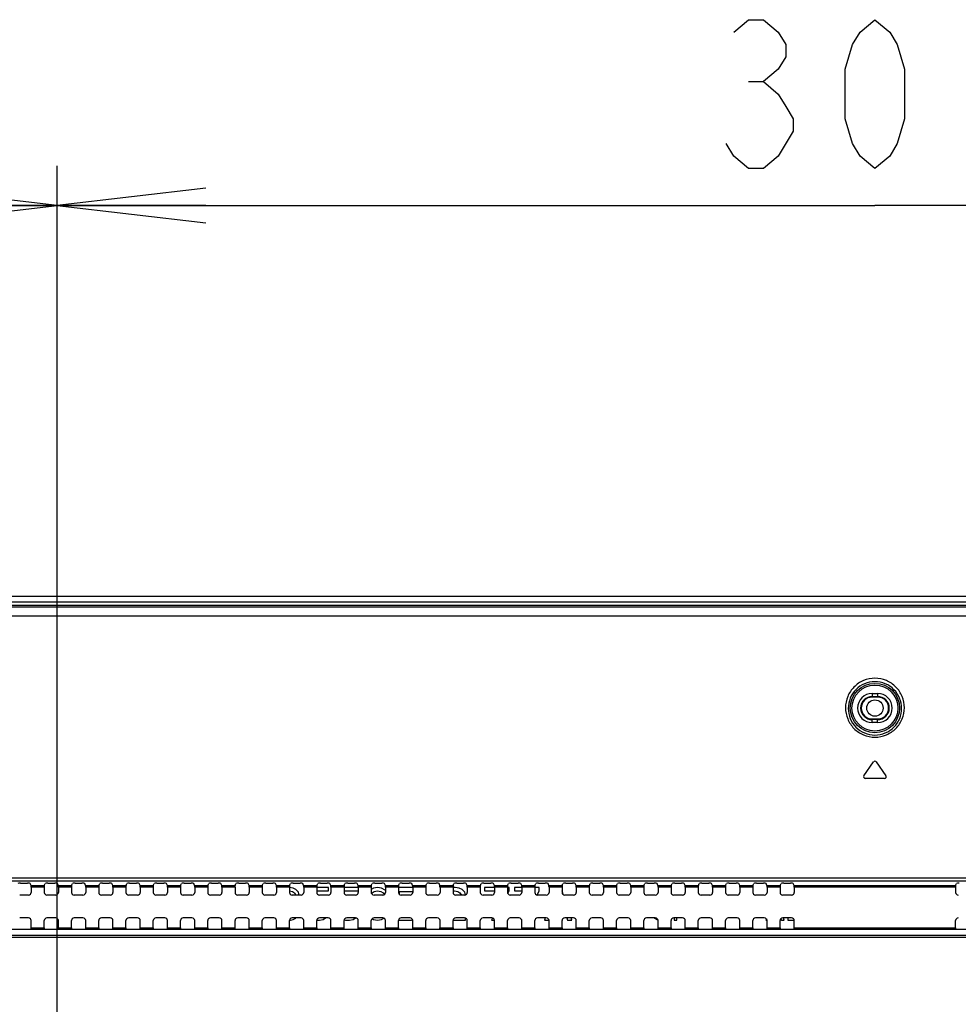
# Model space of a CAD drawing. Units: millimetres. Extents: x 0 to 420, y 0 to 297.
# Drawn here: x 314 to 333, y 168 to 188 of the extents above; entities that cross this region are included whole.
import ezdxf

# ---------------------------------------------------------------- set-up
doc = ezdxf.new("R2010")
doc.units = ezdxf.units.MM
doc.header["$LTSCALE"] = 23.1
doc.layers.get('0').update_dxf_attribs({"linetype": 'CONTINUOUS'})
for name, color, linetype in [('3_ALL_AXES', 7, 'CONTINUOUS'), ('7_ALL_FEATURES', 7, 'CONTINUOUS'), ('DEF_DRAFT_DIM', 7, 'CONTINUOUS')]:
    doc.layers.add(name, color=color, linetype=linetype)
doc.styles.get("Standard").update_dxf_attribs({"font": 'txt', "width": 0.8})
doc.dimstyles.new('DIMSTYLE_1', dxfattribs={"dimtxt": 3, "dimasz": 3, "dimexe": 0.8, "dimexo": 0.2, "dimgap": 0.75, "dimtad": 1, "dimdsep": 46, "dimtxsty": 'Standard', "dimblk": 'OPEN', "dimblk1": 'OPEN', "dimblk2": 'OPEN', "dimcen": 0.09, "dimazin": 2, "dimtp": 0.1, "dimtm": 0.1, "dimtfac": 1, "dimtdec": 0, "dimtofl": 0, "dimtmove": 0, "dimatfit": 3, "dimldrblk": 'OPEN', "dimfxl": 1, "dimtolj": 1, "dimarcsym": 0})

# ---------------------------------------------------------------- blocks, each defined once
blk = doc.blocks.new('_OPEN')
at = {"color": 0, "linetype": 'ByBlock'}
for p, q in [((0, 0), (-1, 0.1167)), ((-1, -0.1167), (0, 0)), ((-1, 0), (0, 0))]:
    blk.add_line(p, q, dxfattribs=at)
blk = doc.blocks.new('*D11')
at = {"layer": 'DEF_DRAFT_DIM', "color": 22, "linetype": 'Continuous', "true_color": 0xe62e2e, "transparency": 16777216}
for p, q in [((271.287, 184.745), (271.287, 184.795)), ((271.287, 176.094), (271.287, 184.745)), ((315.209, 184.745), (315.209, 184.795)), ((315.209, 158.23), (315.209, 184.745)), ((271.287, 183.995), (293.248, 183.995)), ((315.209, 183.995), (293.248, 183.995))]:
    blk.add_line(p, q, dxfattribs=at)
at = {"layer": 'DEF_DRAFT_DIM', "color": 22, "linetype": 'Continuous', "true_color": 0xe62e2e, "transparency": 16777216, "xscale": 3, "yscale": 3, "zscale": 3, "rotation": 180}
blk.add_blockref('_OPEN', (271.287, 183.995), dxfattribs=at)
at = {"layer": 'DEF_DRAFT_DIM', "color": 22, "linetype": 'Continuous', "true_color": 0xe62e2e, "transparency": 16777216, "xscale": 3, "yscale": 3, "zscale": 3}
blk.add_blockref('_OPEN', (315.209, 183.995), dxfattribs=at)
blk = doc.blocks.new('*D12')
at = {"layer": 'DEF_DRAFT_DIM', "color": 22, "linetype": 'Continuous', "true_color": 0xe62e2e, "transparency": 16777216}
for p, q in [((315.209, 184.745), (315.209, 184.795)), ((315.209, 158.23), (315.209, 184.745)), ((348.209, 184.745), (348.209, 184.795)), ((348.209, 158.23), (348.209, 184.745)), ((315.209, 183.995), (331.709, 183.995)), ((348.209, 183.995), (331.709, 183.995))]:
    blk.add_line(p, q, dxfattribs=at)
at = {"layer": 'DEF_DRAFT_DIM', "color": 22, "linetype": 'Continuous', "true_color": 0xe62e2e, "transparency": 16777216, "xscale": 3, "yscale": 3, "zscale": 3, "rotation": 180}
blk.add_blockref('_OPEN', (315.209, 183.995), dxfattribs=at)
at = {"layer": 'DEF_DRAFT_DIM', "color": 22, "linetype": 'Continuous', "true_color": 0xe62e2e, "transparency": 16777216, "xscale": 3, "yscale": 3, "zscale": 3}
blk.add_blockref('_OPEN', (348.209, 183.995), dxfattribs=at)

msp = doc.modelspace()

# ---------------------------------------------------------------- linework, layer by layer
at = {"layer": '3_ALL_AXES', "color": 7, "linetype": 'Continuous'}
for p, q in [((290.096, 170.432), (373.322, 170.432)), ((373.322, 170.368), (290.096, 170.368)), ((373.322, 169.39), (290.096, 169.39)), ((290.096, 169.274), (373.322, 169.274)), ((373.322, 169.228), (290.096, 169.228))]:
    msp.add_line(p, q, dxfattribs=at)
for centre, start_param, end_param in [((314.68, 169.423), -3.01942, -1.570796), ((314.946, 169.423), -4.712389, -3.263766), ((315.23, 169.423), -3.01942, -1.570796), ((315.496, 169.423), -4.712389, -3.263766), ((315.78, 169.423), -3.01942, -1.570796), ((316.046, 169.423), -4.712389, -3.263766), ((316.33, 169.423), -3.01942, -1.570796), ((316.596, 169.423), -4.712389, -3.263766), ((316.88, 169.423), -3.01942, -1.570796), ((317.146, 169.423), -4.712389, -3.263766), ((317.43, 169.423), -3.01942, -1.570796), ((317.696, 169.423), -4.712389, -3.263766), ((317.98, 169.423), -3.01942, -1.570796), ((318.246, 169.423), -4.712389, -3.263766), ((318.53, 169.423), -3.01942, -1.570796), ((318.796, 169.423), -4.712389, -3.263766), ((319.08, 169.423), -3.01942, -1.570796), ((319.346, 169.423), -4.712389, -3.263766), ((319.63, 169.423), -3.01942, -1.570796), ((319.896, 169.423), -4.712389, -3.263766), ((320.18, 169.423), -3.01942, -1.570796), ((320.446, 169.423), -4.712389, -3.263766), ((320.73, 169.423), -3.01942, -1.570796), ((320.996, 169.423), -4.712389, -3.263766), ((321.28, 169.423), -3.01942, -1.570796), ((321.546, 169.423), -4.712389, -3.263766), ((321.83, 169.423), -3.01942, -1.570796), ((322.096, 169.423), -4.712389, -3.263766), ((322.38, 169.423), -3.01942, -1.570796), ((322.646, 169.423), -4.712389, -3.263766), ((322.93, 169.423), -3.01942, -1.570796), ((323.196, 169.423), -4.712389, -3.263766), ((323.48, 169.423), -3.01942, -1.570796), ((323.746, 169.423), -4.712389, -3.263766), ((324.03, 169.423), -3.01942, -1.570796), ((324.296, 169.423), -4.712389, -3.263766), ((324.58, 169.423), -3.01942, -1.570796), ((324.846, 169.423), -4.712389, -3.263766), ((325.13, 169.423), -3.01942, -1.570796), ((325.396, 169.423), -4.712389, -3.263766), ((325.68, 169.423), -3.01942, -1.570796), ((325.946, 169.423), -4.712389, -3.263766), ((326.23, 169.423), -3.01942, -1.570796), ((326.496, 169.423), -4.712389, -3.263766), ((326.78, 169.423), -3.01942, -1.570796), ((327.046, 169.423), -4.712389, -3.263766), ((327.33, 169.423), -3.01942, -1.570796), ((327.596, 169.423), -4.712389, -3.263766), ((327.88, 169.423), -3.01942, -1.570796), ((328.146, 169.423), -4.712389, -3.263766), ((328.43, 169.423), -3.01942, -1.570796), ((328.696, 169.423), -4.712389, -3.263766), ((328.98, 169.423), -3.01942, -1.570796), ((329.246, 169.423), -4.712389, -3.263766), ((329.53, 169.423), -3.01942, -1.570796), ((329.796, 169.423), -4.712389, -3.263766), ((330.08, 169.423), -3.01942, -1.570796), ((333.338, 169.423), -4.712389, -3.263766)]:
    msp.add_ellipse(centre, major_axis=(0, 0.033), ratio=0.052408, start_param=start_param, end_param=end_param, dxfattribs=at)
at = {"layer": '7_ALL_FEATURES', "color": 7, "linetype": 'Continuous'}
for p, q in [((271.507, 176.114), (391.911, 176.114)), ((271.507, 176.004), (391.911, 176.004)), ((391.726, 175.927), (271.693, 175.927)), ((286.609, 175.898), (376.809, 175.898)), ((286.609, 175.722), (376.809, 175.722)), ((331.654, 174.154), (331.764, 174.154)), ((331.654, 174.154), (331.654, 174.079)), ((331.654, 174.094), (331.764, 174.094)), ((331.764, 174.079), (331.654, 174.079)), ((331.764, 174.154), (331.764, 174.079)), ((331.654, 173.639), (331.764, 173.639)), ((331.654, 173.565), (331.654, 173.639)), ((331.764, 173.625), (331.654, 173.625)), ((331.764, 173.565), (331.764, 173.639)), ((331.764, 173.565), (331.654, 173.565)), ((331.487, 172.492), (331.682, 172.771)), ((331.736, 172.771), (331.931, 172.492)), ((331.904, 172.44), (331.514, 172.44)), ((314.469, 170.326), (314.607, 170.326)), ((314.68, 170.277), (314.662, 170.32)), ((314.68, 170.277), (314.946, 170.277)), ((314.945, 170.244), (314.682, 170.244)), ((314.682, 170.244), (314.682, 170.141)), ((314.945, 170.244), (314.945, 170.141)), ((314.946, 170.277), (314.964, 170.32)), ((315.019, 170.326), (315.157, 170.326)), ((315.23, 170.277), (315.212, 170.32)), ((315.23, 170.277), (315.496, 170.277)), ((315.495, 170.244), (315.232, 170.244)), ((315.232, 170.244), (315.232, 170.141)), ((315.495, 170.244), (315.495, 170.141)), ((315.496, 170.277), (315.514, 170.32)), ((315.569, 170.326), (315.707, 170.326)), ((315.78, 170.277), (315.762, 170.32)), ((315.78, 170.277), (316.046, 170.277)), ((316.045, 170.244), (315.782, 170.244)), ((315.782, 170.244), (315.782, 170.141)), ((316.045, 170.244), (316.045, 170.141)), ((316.046, 170.277), (316.064, 170.32)), ((316.119, 170.326), (316.257, 170.326)), ((316.33, 170.277), (316.312, 170.32)), ((316.33, 170.277), (316.596, 170.277)), ((316.595, 170.244), (316.332, 170.244)), ((316.332, 170.244), (316.332, 170.141)), ((316.595, 170.244), (316.595, 170.141)), ((316.596, 170.277), (316.614, 170.32)), ((316.669, 170.326), (316.807, 170.326)), ((316.88, 170.277), (316.862, 170.32)), ((316.88, 170.277), (317.146, 170.277)), ((317.145, 170.244), (316.882, 170.244)), ((316.882, 170.244), (316.882, 170.141)), ((317.145, 170.244), (317.145, 170.141)), ((317.146, 170.277), (317.164, 170.32)), ((317.219, 170.326), (317.357, 170.326)), ((317.43, 170.277), (317.412, 170.32)), ((317.43, 170.277), (317.696, 170.277)), ((317.695, 170.244), (317.432, 170.244)), ((317.432, 170.244), (317.432, 170.141)), ((317.695, 170.244), (317.695, 170.141)), ((317.696, 170.277), (317.714, 170.32)), ((317.769, 170.326), (317.907, 170.326)), ((317.98, 170.277), (317.962, 170.32)), ((317.98, 170.277), (318.246, 170.277)), ((318.245, 170.244), (317.982, 170.244)), ((317.982, 170.244), (317.982, 170.141)), ((318.245, 170.244), (318.245, 170.141)), ((318.246, 170.277), (318.264, 170.32)), ((318.319, 170.326), (318.457, 170.326)), ((318.53, 170.277), (318.512, 170.32)), ((318.53, 170.277), (318.796, 170.277)), ((318.795, 170.244), (318.532, 170.244)), ((318.532, 170.244), (318.532, 170.141)), ((318.795, 170.244), (318.795, 170.141)), ((318.796, 170.277), (318.814, 170.32)), ((318.869, 170.326), (319.007, 170.326)), ((319.08, 170.277), (319.062, 170.32)), ((319.08, 170.277), (319.346, 170.277)), ((319.345, 170.244), (319.082, 170.244)), ((319.082, 170.244), (319.082, 170.141)), ((319.345, 170.244), (319.345, 170.141)), ((319.346, 170.277), (319.364, 170.32)), ((319.419, 170.326), (319.557, 170.326)), ((319.63, 170.277), (319.612, 170.32)), ((319.63, 170.277), (319.896, 170.277)), ((319.895, 170.244), (319.632, 170.244)), ((319.632, 170.244), (319.632, 170.141)), ((319.967, 170.226), (319.894, 170.237)), ((319.895, 170.244), (319.895, 170.141)), ((319.896, 170.277), (319.914, 170.32)), ((320.022, 170.198), (319.967, 170.226)), ((319.969, 170.326), (320.107, 170.326)), ((320.18, 170.277), (320.162, 170.32)), ((320.18, 170.277), (320.446, 170.277)), ((320.445, 170.244), (320.182, 170.244)), ((320.182, 170.244), (320.182, 170.141)), ((320.445, 170.244), (320.445, 170.141)), ((320.682, 170.24), (320.445, 170.24)), ((320.446, 170.277), (320.464, 170.32)), ((320.519, 170.326), (320.657, 170.326)), ((320.682, 170.17), (320.682, 170.24)), ((320.73, 170.277), (320.712, 170.32)), ((320.73, 170.277), (320.996, 170.277)), ((320.995, 170.244), (320.732, 170.244)), ((320.732, 170.244), (320.732, 170.141)), ((320.995, 170.244), (320.995, 170.141)), ((321.282, 170.24), (320.995, 170.24)), ((320.996, 170.277), (321.014, 170.32)), ((321.069, 170.326), (321.207, 170.326)), ((321.28, 170.277), (321.262, 170.32)), ((321.28, 170.277), (321.546, 170.277)), ((321.545, 170.244), (321.282, 170.244)), ((321.282, 170.244), (321.282, 170.141)), ((321.545, 170.244), (321.545, 170.141)), ((321.589, 170.226), (321.545, 170.199)), ((321.546, 170.277), (321.564, 170.32)), ((321.672, 170.24), (321.589, 170.226)), ((321.619, 170.326), (321.757, 170.326)), ((321.754, 170.226), (321.672, 170.24)), ((321.823, 170.184), (321.754, 170.226)), ((321.83, 170.277), (321.812, 170.32)), ((321.83, 170.277), (322.096, 170.277)), ((322.095, 170.244), (321.832, 170.244)), ((321.832, 170.244), (321.832, 170.141)), ((322.095, 170.244), (322.095, 170.141)), ((322.359, 170.24), (322.095, 170.24)), ((322.096, 170.277), (322.114, 170.32)), ((322.169, 170.326), (322.307, 170.326)), ((322.38, 170.236), (322.359, 170.24)), ((322.38, 170.277), (322.362, 170.32)), ((322.38, 170.277), (322.646, 170.277)), ((322.645, 170.244), (322.382, 170.244)), ((322.382, 170.244), (322.382, 170.141)), ((322.645, 170.244), (322.645, 170.141)), ((322.646, 170.277), (322.664, 170.32)), ((322.719, 170.326), (322.857, 170.326)), ((322.93, 170.277), (322.912, 170.32)), ((322.93, 170.277), (323.196, 170.277)), ((323.195, 170.244), (322.932, 170.244)), ((322.932, 170.244), (322.932, 170.141)), ((323.195, 170.244), (323.195, 170.141)), ((323.239, 170.24), (323.195, 170.24)), ((323.196, 170.277), (323.214, 170.32)), ((323.322, 170.226), (323.239, 170.24)), ((323.269, 170.326), (323.407, 170.326)), ((323.377, 170.198), (323.322, 170.226)), ((323.48, 170.277), (323.462, 170.32)), ((323.48, 170.277), (323.746, 170.277)), ((323.745, 170.244), (323.482, 170.244)), ((323.482, 170.244), (323.482, 170.141)), ((323.745, 170.244), (323.745, 170.141)), ((323.746, 170.277), (323.764, 170.32)), ((323.819, 170.326), (323.957, 170.326)), ((324.032, 170.24), (323.83, 170.24)), ((323.83, 170.24), (323.83, 170.17)), ((324.03, 170.277), (324.012, 170.32)), ((324.03, 170.277), (324.296, 170.277)), ((324.295, 170.244), (324.032, 170.244)), ((324.032, 170.244), (324.032, 170.141)), ((324.295, 170.244), (324.295, 170.141)), ((324.325, 170.24), (324.295, 170.24)), ((324.296, 170.277), (324.314, 170.32)), ((324.325, 170.17), (324.325, 170.24)), ((324.369, 170.326), (324.507, 170.326)), ((324.582, 170.24), (324.435, 170.24)), ((324.435, 170.24), (324.435, 170.17)), ((324.58, 170.277), (324.562, 170.32)), ((324.58, 170.277), (324.846, 170.277)), ((324.845, 170.244), (324.582, 170.244)), ((324.582, 170.244), (324.582, 170.141)), ((324.845, 170.244), (324.845, 170.141)), ((324.93, 170.24), (324.845, 170.24)), ((324.846, 170.277), (324.864, 170.32)), ((324.919, 170.326), (325.057, 170.326)), ((324.93, 170.17), (324.93, 170.24)), ((325.13, 170.277), (325.112, 170.32)), ((325.13, 170.277), (325.396, 170.277)), ((325.395, 170.244), (325.132, 170.244)), ((325.132, 170.244), (325.132, 170.141)), ((325.395, 170.244), (325.395, 170.141)), ((325.396, 170.277), (325.414, 170.32)), ((325.469, 170.326), (325.607, 170.326)), ((325.68, 170.277), (325.662, 170.32)), ((325.68, 170.277), (325.946, 170.277)), ((325.945, 170.244), (325.682, 170.244)), ((325.682, 170.244), (325.682, 170.141)), ((325.945, 170.244), (325.945, 170.141)), ((325.946, 170.277), (325.964, 170.32)), ((326.019, 170.326), (326.157, 170.326)), ((326.23, 170.277), (326.212, 170.32)), ((326.23, 170.277), (326.496, 170.277)), ((326.495, 170.244), (326.232, 170.244)), ((326.232, 170.244), (326.232, 170.141)), ((326.495, 170.244), (326.495, 170.141)), ((326.496, 170.277), (326.514, 170.32)), ((326.569, 170.326), (326.707, 170.326)), ((326.78, 170.277), (326.762, 170.32)), ((326.78, 170.277), (327.046, 170.277)), ((327.045, 170.244), (326.782, 170.244)), ((326.782, 170.244), (326.782, 170.141)), ((327.045, 170.244), (327.045, 170.141)), ((327.046, 170.277), (327.064, 170.32)), ((327.119, 170.326), (327.257, 170.326)), ((327.33, 170.277), (327.312, 170.32)), ((327.33, 170.277), (327.596, 170.277)), ((327.595, 170.244), (327.332, 170.244)), ((327.332, 170.244), (327.332, 170.141)), ((327.595, 170.244), (327.595, 170.141)), ((327.596, 170.277), (327.614, 170.32)), ((327.669, 170.326), (327.807, 170.326)), ((327.88, 170.277), (327.862, 170.32)), ((327.88, 170.277), (328.146, 170.277)), ((328.145, 170.244), (327.882, 170.244)), ((327.882, 170.244), (327.882, 170.141)), ((328.145, 170.244), (328.145, 170.141)), ((328.146, 170.277), (328.164, 170.32)), ((328.219, 170.326), (328.357, 170.326)), ((328.43, 170.277), (328.412, 170.32)), ((328.43, 170.277), (328.696, 170.277)), ((328.695, 170.244), (328.432, 170.244)), ((328.432, 170.244), (328.432, 170.141)), ((328.695, 170.244), (328.695, 170.141)), ((328.696, 170.277), (328.714, 170.32)), ((328.769, 170.326), (328.907, 170.326)), ((328.98, 170.277), (328.962, 170.32)), ((328.98, 170.277), (329.246, 170.277)), ((329.245, 170.244), (328.982, 170.244)), ((328.982, 170.244), (328.982, 170.141)), ((329.245, 170.244), (329.245, 170.141)), ((329.246, 170.277), (329.264, 170.32)), ((329.319, 170.326), (329.457, 170.326)), ((329.53, 170.277), (329.512, 170.32)), ((329.53, 170.277), (329.796, 170.277)), ((329.795, 170.244), (329.532, 170.244)), ((329.532, 170.244), (329.532, 170.141)), ((329.795, 170.244), (329.795, 170.141)), ((329.796, 170.277), (329.814, 170.32)), ((329.869, 170.326), (330.007, 170.326)), ((330.08, 170.277), (330.062, 170.32)), ((330.08, 170.277), (333.338, 170.277)), ((333.337, 170.244), (330.082, 170.244)), ((330.082, 170.244), (330.082, 170.141)), ((333.337, 170.244), (333.337, 170.141)), ((333.338, 170.277), (333.356, 170.32)), ((314.627, 170.086), (314.45, 170.086)), ((315.177, 170.086), (315, 170.086)), ((315.727, 170.086), (315.55, 170.086)), ((316.277, 170.086), (316.1, 170.086)), ((316.827, 170.086), (316.65, 170.086)), ((317.377, 170.086), (317.2, 170.086)), ((317.927, 170.086), (317.75, 170.086)), ((318.477, 170.086), (318.3, 170.086)), ((319.027, 170.086), (318.85, 170.086)), ((319.577, 170.086), (319.4, 170.086)), ((319.895, 170.168), (319.953, 170.156)), ((320.127, 170.086), (319.95, 170.086)), ((319.953, 170.156), (319.994, 170.128)), ((319.994, 170.128), (320.022, 170.086)), ((320.077, 170.142), (320.022, 170.198)), ((320.09, 170.086), (320.077, 170.142)), ((320.445, 170.17), (320.682, 170.17)), ((320.677, 170.086), (320.5, 170.086)), ((320.995, 170.17), (321.282, 170.17)), ((321.227, 170.086), (321.05, 170.086)), ((321.552, 170.114), (321.562, 170.128)), ((321.562, 170.128), (321.603, 170.156)), ((321.777, 170.086), (321.6, 170.086)), ((321.603, 170.156), (321.672, 170.17)), ((321.672, 170.17), (321.74, 170.156)), ((321.74, 170.156), (321.782, 170.128)), ((321.782, 170.128), (321.804, 170.094)), ((321.832, 170.175), (321.823, 170.184)), ((322.112, 170.156), (322.373, 170.156)), ((322.112, 170.101), (322.112, 170.156)), ((322.327, 170.086), (322.15, 170.086)), ((322.373, 170.156), (322.382, 170.153)), ((322.877, 170.086), (322.7, 170.086)), ((323.195, 170.17), (323.225, 170.17)), ((323.225, 170.17), (323.294, 170.156)), ((323.427, 170.086), (323.25, 170.086)), ((323.294, 170.156), (323.335, 170.128)), ((323.335, 170.128), (323.363, 170.086)), ((323.432, 170.142), (323.377, 170.198)), ((323.444, 170.09), (323.432, 170.142)), ((323.977, 170.086), (323.8, 170.086)), ((323.83, 170.17), (324.032, 170.17)), ((324.301, 170.117), (324.325, 170.17)), ((324.527, 170.086), (324.35, 170.086)), ((324.435, 170.17), (324.582, 170.17)), ((324.845, 170.17), (324.848, 170.17)), ((324.848, 170.17), (324.845, 170.163)), ((324.892, 170.087), (324.93, 170.17)), ((325.077, 170.086), (324.9, 170.086)), ((325.419, 170.096), (325.395, 170.168)), ((325.627, 170.086), (325.45, 170.086)), ((326.177, 170.086), (326, 170.086)), ((326.727, 170.086), (326.55, 170.086)), ((327.277, 170.086), (327.1, 170.086)), ((327.827, 170.086), (327.65, 170.086)), ((328.377, 170.086), (328.2, 170.086)), ((328.927, 170.086), (328.75, 170.086)), ((329.477, 170.086), (329.3, 170.086)), ((330.027, 170.086), (329.85, 170.086)), ((314.627, 169.625), (314.45, 169.625)), ((314.682, 169.423), (314.682, 169.57)), ((314.945, 169.423), (314.945, 169.57)), ((315.177, 169.625), (315, 169.625)), ((315.232, 169.423), (315.232, 169.57)), ((315.495, 169.423), (315.495, 169.57)), ((315.727, 169.625), (315.55, 169.625)), ((315.782, 169.423), (315.782, 169.57)), ((316.045, 169.423), (316.045, 169.57)), ((316.277, 169.625), (316.1, 169.625)), ((316.332, 169.423), (316.332, 169.57)), ((316.595, 169.423), (316.595, 169.57)), ((316.827, 169.625), (316.65, 169.625)), ((316.882, 169.423), (316.882, 169.57)), ((317.145, 169.423), (317.145, 169.57)), ((317.377, 169.625), (317.2, 169.625)), ((317.432, 169.423), (317.432, 169.57)), ((317.695, 169.423), (317.695, 169.57)), ((317.927, 169.625), (317.75, 169.625)), ((317.982, 169.423), (317.982, 169.57)), ((318.245, 169.423), (318.245, 169.57)), ((318.477, 169.625), (318.3, 169.625)), ((318.532, 169.423), (318.532, 169.57)), ((318.795, 169.423), (318.795, 169.57)), ((319.027, 169.625), (318.85, 169.625)), ((319.082, 169.423), (319.082, 169.57)), ((319.345, 169.423), (319.345, 169.57)), ((319.577, 169.625), (319.4, 169.625)), ((319.632, 169.423), (319.632, 169.57)), ((319.895, 169.58), (319.912, 169.58)), ((319.895, 169.423), (319.895, 169.57)), ((319.912, 169.58), (319.967, 169.594)), ((320.127, 169.625), (319.95, 169.625)), ((319.967, 169.594), (320.022, 169.623)), ((320.022, 169.623), (320.025, 169.625)), ((320.182, 169.423), (320.182, 169.57)), ((320.445, 169.58), (320.503, 169.58)), ((320.445, 169.423), (320.445, 169.57)), ((320.677, 169.625), (320.5, 169.625)), ((320.503, 169.58), (320.572, 169.594)), ((320.572, 169.594), (320.621, 169.625)), ((320.732, 169.423), (320.732, 169.57)), ((320.995, 169.423), (320.995, 169.57)), ((320.998, 169.586), (321.025, 169.58)), ((321.025, 169.58), (321.108, 169.58)), ((321.227, 169.625), (321.05, 169.625)), ((321.108, 169.58), (321.177, 169.594)), ((321.177, 169.594), (321.226, 169.625)), ((321.282, 169.423), (321.282, 169.57)), ((321.545, 169.423), (321.545, 169.57)), ((321.563, 169.61), (321.589, 169.594)), ((321.589, 169.594), (321.672, 169.58)), ((321.777, 169.625), (321.6, 169.625)), ((321.672, 169.58), (321.754, 169.594)), ((321.754, 169.594), (321.797, 169.621)), ((321.832, 169.423), (321.832, 169.57)), ((322.095, 169.58), (322.359, 169.58)), ((322.095, 169.423), (322.095, 169.57)), ((322.327, 169.625), (322.15, 169.625)), ((322.359, 169.58), (322.379, 169.584)), ((322.382, 169.423), (322.382, 169.57)), ((322.645, 169.423), (322.645, 169.57)), ((322.877, 169.625), (322.7, 169.625)), ((322.932, 169.423), (322.932, 169.57)), ((323.195, 169.58), (323.445, 169.58)), ((323.195, 169.423), (323.195, 169.57)), ((323.427, 169.625), (323.25, 169.625)), ((323.445, 169.58), (323.445, 169.621)), ((323.482, 169.423), (323.482, 169.57)), ((323.745, 169.423), (323.745, 169.57)), ((323.977, 169.625), (323.8, 169.625)), ((323.988, 169.623), (323.968, 169.58)), ((323.968, 169.58), (324.032, 169.58)), ((324.032, 169.423), (324.032, 169.57)), ((324.295, 169.423), (324.295, 169.57)), ((324.527, 169.625), (324.35, 169.625)), ((324.578, 169.59), (324.573, 169.58)), ((324.573, 169.58), (324.582, 169.58)), ((324.582, 169.423), (324.582, 169.57)), ((324.845, 169.423), (324.845, 169.57)), ((325.077, 169.625), (324.9, 169.625)), ((325.055, 169.625), (325.04, 169.58)), ((325.04, 169.58), (325.123, 169.58)), ((325.123, 169.58), (325.127, 169.592)), ((325.132, 169.423), (325.132, 169.57)), ((325.395, 169.423), (325.395, 169.57)), ((325.627, 169.625), (325.45, 169.625)), ((325.493, 169.625), (325.508, 169.58)), ((325.508, 169.58), (325.59, 169.58)), ((325.59, 169.58), (325.576, 169.625)), ((325.682, 169.423), (325.682, 169.57)), ((325.945, 169.423), (325.945, 169.57)), ((326.177, 169.625), (326, 169.625)), ((326.232, 169.423), (326.232, 169.57)), ((326.495, 169.423), (326.495, 169.57)), ((326.727, 169.625), (326.55, 169.625)), ((326.782, 169.423), (326.782, 169.57)), ((327.045, 169.423), (327.045, 169.57)), ((327.277, 169.625), (327.1, 169.625)), ((327.257, 169.625), (327.263, 169.618)), ((327.263, 169.618), (327.309, 169.59)), ((327.309, 169.59), (327.329, 169.586)), ((327.332, 169.423), (327.332, 169.57)), ((327.595, 169.423), (327.595, 169.57)), ((327.827, 169.625), (327.65, 169.625)), ((327.657, 169.625), (327.657, 169.58)), ((327.657, 169.58), (327.712, 169.58)), ((327.712, 169.58), (327.712, 169.625)), ((327.882, 169.423), (327.882, 169.57)), ((328.145, 169.423), (328.145, 169.57)), ((328.377, 169.625), (328.2, 169.625)), ((328.432, 169.423), (328.432, 169.57)), ((328.695, 169.423), (328.695, 169.57)), ((328.927, 169.625), (328.75, 169.625)), ((328.982, 169.423), (328.982, 169.57)), ((329.245, 169.423), (329.245, 169.57)), ((329.477, 169.625), (329.3, 169.625)), ((329.518, 169.606), (329.509, 169.58)), ((329.509, 169.58), (329.532, 169.58)), ((329.532, 169.423), (329.532, 169.57)), ((329.795, 169.423), (329.795, 169.57)), ((329.811, 169.609), (329.821, 169.58)), ((329.821, 169.58), (329.876, 169.58)), ((330.027, 169.625), (329.85, 169.625)), ((329.876, 169.58), (329.861, 169.625)), ((329.949, 169.625), (329.949, 169.58)), ((329.949, 169.58), (330.082, 169.58)), ((330.082, 169.423), (330.082, 169.57)), ((333.337, 169.423), (333.337, 169.57)), ((314.682, 169.423), (314.945, 169.423)), ((315.232, 169.423), (315.495, 169.423)), ((315.782, 169.423), (316.045, 169.423)), ((316.332, 169.423), (316.595, 169.423)), ((316.882, 169.423), (317.145, 169.423)), ((317.432, 169.423), (317.695, 169.423)), ((317.982, 169.423), (318.245, 169.423)), ((318.532, 169.423), (318.795, 169.423)), ((319.082, 169.423), (319.345, 169.423)), ((319.632, 169.423), (319.895, 169.423)), ((320.182, 169.423), (320.445, 169.423)), ((320.732, 169.423), (320.995, 169.423)), ((321.282, 169.423), (321.545, 169.423)), ((321.832, 169.423), (322.095, 169.423)), ((322.382, 169.423), (322.645, 169.423)), ((322.932, 169.423), (323.195, 169.423)), ((323.482, 169.423), (323.745, 169.423)), ((324.032, 169.423), (324.295, 169.423)), ((324.582, 169.423), (324.845, 169.423)), ((325.132, 169.423), (325.395, 169.423)), ((325.682, 169.423), (325.945, 169.423)), ((326.232, 169.423), (326.495, 169.423)), ((326.782, 169.423), (327.045, 169.423)), ((327.332, 169.423), (327.595, 169.423)), ((327.882, 169.423), (328.145, 169.423)), ((328.432, 169.423), (328.695, 169.423)), ((328.982, 169.423), (329.245, 169.423)), ((329.532, 169.423), (329.795, 169.423)), ((330.082, 169.423), (333.337, 169.423))]:
    msp.add_line(p, q, dxfattribs=at)
for radius in [0.497, 0.464, 0.165]:
    msp.add_circle((331.709, 173.859), radius, dxfattribs=at)
for centre, radius, start, end in [((331.654, 173.859), 0.294, 90, 270), ((331.654, 173.859), 0.234, 90, 270), ((331.654, 173.859), 0.22, 90, 270), ((331.764, 173.859), 0.294, 270, 90), ((331.764, 173.859), 0.234, 270, 90), ((331.764, 173.859), 0.22, 270, 90), ((331.709, 172.752), 0.033, 35, 145), ((331.514, 172.473), 0.033, 145, 270), ((331.904, 172.473), 0.033, 270, 35)]:
    msp.add_arc(centre, radius, start, end, dxfattribs=at)
for centre, major_axis, ratio, start_param, end_param in [((314.469, 170.319), (0.055, 0), 0.122785, 1.570796, 3.089233), ((314.607, 170.319), (0.055, 0), 0.122785, 0.05236, 1.570796), ((314.68, 170.244), (0, 0.033), 0.052408, -1.570796, -0.122173), ((314.946, 170.244), (0, 0.033), 0.052408, 0.122173, 1.570796), ((315.019, 170.319), (0.055, 0), 0.122785, 1.570796, 3.089233), ((315.157, 170.319), (0.055, 0), 0.122785, 0.05236, 1.570796), ((315.23, 170.244), (0, 0.033), 0.052408, -1.570796, -0.122173), ((315.496, 170.244), (0, 0.033), 0.052408, 0.122173, 1.570796), ((315.569, 170.319), (0.055, 0), 0.122785, 1.570796, 3.089233), ((315.707, 170.319), (0.055, 0), 0.122785, 0.05236, 1.570796), ((315.78, 170.244), (0, 0.033), 0.052408, -1.570796, -0.122173), ((316.046, 170.244), (0, 0.033), 0.052408, 0.122173, 1.570796), ((316.119, 170.319), (0.055, 0), 0.122785, 1.570796, 3.089233), ((316.257, 170.319), (0.055, 0), 0.122785, 0.05236, 1.570796), ((316.33, 170.244), (0, 0.033), 0.052408, -1.570796, -0.122173), ((316.596, 170.244), (0, 0.033), 0.052408, 0.122173, 1.570796), ((316.669, 170.319), (0.055, 0), 0.122785, 1.570796, 3.089233), ((316.807, 170.319), (0.055, 0), 0.122785, 0.05236, 1.570796), ((316.88, 170.244), (0, 0.033), 0.052408, -1.570796, -0.122173), ((317.146, 170.244), (0, 0.033), 0.052408, 0.122173, 1.570796), ((317.219, 170.319), (0.055, 0), 0.122785, 1.570796, 3.089233), ((317.357, 170.319), (0.055, 0), 0.122785, 0.05236, 1.570796), ((317.43, 170.244), (0, 0.033), 0.052408, -1.570796, -0.122173), ((317.696, 170.244), (0, 0.033), 0.052408, 0.122173, 1.570796), ((317.769, 170.319), (0.055, 0), 0.122785, 1.570796, 3.089233), ((317.907, 170.319), (0.055, 0), 0.122785, 0.05236, 1.570796), ((317.98, 170.244), (0, 0.033), 0.052408, -1.570796, -0.122173), ((318.246, 170.244), (0, 0.033), 0.052408, 0.122173, 1.570796), ((318.319, 170.319), (0.055, 0), 0.122785, 1.570796, 3.089233), ((318.457, 170.319), (0.055, 0), 0.122785, 0.05236, 1.570796), ((318.53, 170.244), (0, 0.033), 0.052408, -1.570796, -0.122173), ((318.796, 170.244), (0, 0.033), 0.052408, 0.122173, 1.570796), ((318.869, 170.319), (0.055, 0), 0.122785, 1.570796, 3.089233), ((319.007, 170.319), (0.055, 0), 0.122785, 0.05236, 1.570796), ((319.08, 170.244), (0, 0.033), 0.052408, -1.570796, -0.122173), ((319.346, 170.244), (0, 0.033), 0.052408, 0.122173, 1.570796), ((319.419, 170.319), (0.055, 0), 0.122785, 1.570796, 3.089233), ((319.557, 170.319), (0.055, 0), 0.122785, 0.05236, 1.570796), ((319.63, 170.244), (0, 0.033), 0.052408, -1.570796, -0.122173), ((319.896, 170.244), (0, 0.033), 0.052408, 0.122173, 1.570796), ((319.969, 170.319), (0.055, 0), 0.122785, 1.570796, 3.089233), ((320.107, 170.319), (0.055, 0), 0.122785, 0.05236, 1.570796), ((320.18, 170.244), (0, 0.033), 0.052408, -1.570796, -0.122173), ((320.446, 170.244), (0, 0.033), 0.052408, 0.122173, 1.570796), ((320.519, 170.319), (0.055, 0), 0.122785, 1.570796, 3.089233), ((320.657, 170.319), (0.055, 0), 0.122785, 0.05236, 1.570796), ((320.73, 170.244), (0, 0.033), 0.052408, -1.570796, -0.122173), ((320.996, 170.244), (0, 0.033), 0.052408, 0.122173, 1.570796), ((321.069, 170.319), (0.055, 0), 0.122785, 1.570796, 3.089233), ((321.207, 170.319), (0.055, 0), 0.122785, 0.05236, 1.570796), ((321.28, 170.244), (0, 0.033), 0.052408, -1.570796, -0.122173), ((321.546, 170.244), (0, 0.033), 0.052408, 0.122173, 1.570796), ((321.619, 170.319), (0.055, 0), 0.122785, 1.570796, 3.089233), ((321.757, 170.319), (0.055, 0), 0.122785, 0.05236, 1.570796), ((321.83, 170.244), (0, 0.033), 0.052408, -1.570796, -0.122173), ((322.096, 170.244), (0, 0.033), 0.052408, 0.122173, 1.570796), ((322.169, 170.319), (0.055, 0), 0.122785, 1.570796, 3.089233), ((322.307, 170.319), (0.055, 0), 0.122785, 0.05236, 1.570796), ((322.38, 170.244), (0, 0.033), 0.052408, -1.570796, -0.122173), ((322.646, 170.244), (0, 0.033), 0.052408, 0.122173, 1.570796), ((322.719, 170.319), (0.055, 0), 0.122785, 1.570796, 3.089233), ((322.857, 170.319), (0.055, 0), 0.122785, 0.05236, 1.570796), ((322.93, 170.244), (0, 0.033), 0.052408, -1.570796, -0.122173), ((323.196, 170.244), (0, 0.033), 0.052408, 0.122173, 1.570796), ((323.269, 170.319), (0.055, 0), 0.122785, 1.570796, 3.089233), ((323.407, 170.319), (0.055, 0), 0.122785, 0.05236, 1.570796), ((323.48, 170.244), (0, 0.033), 0.052408, -1.570796, -0.122173), ((323.746, 170.244), (0, 0.033), 0.052408, 0.122173, 1.570796), ((323.819, 170.319), (0.055, 0), 0.122785, 1.570796, 3.089233), ((323.957, 170.319), (0.055, 0), 0.122785, 0.05236, 1.570796), ((324.03, 170.244), (0, 0.033), 0.052408, -1.570796, -0.122173), ((324.296, 170.244), (0, 0.033), 0.052408, 0.122173, 1.570796), ((324.369, 170.319), (0.055, 0), 0.122785, 1.570796, 3.089233), ((324.507, 170.319), (0.055, 0), 0.122785, 0.05236, 1.570796), ((324.58, 170.244), (0, 0.033), 0.052408, -1.570796, -0.122173), ((324.846, 170.244), (0, 0.033), 0.052408, 0.122173, 1.570796), ((324.919, 170.319), (0.055, 0), 0.122785, 1.570796, 3.089233), ((325.057, 170.319), (0.055, 0), 0.122785, 0.05236, 1.570796), ((325.13, 170.244), (0, 0.033), 0.052408, -1.570796, -0.122173), ((325.396, 170.244), (0, 0.033), 0.052408, 0.122173, 1.570796), ((325.469, 170.319), (0.055, 0), 0.122785, 1.570796, 3.089233), ((325.607, 170.319), (0.055, 0), 0.122785, 0.05236, 1.570796), ((325.68, 170.244), (0, 0.033), 0.052408, -1.570796, -0.122173), ((325.946, 170.244), (0, 0.033), 0.052408, 0.122173, 1.570796), ((326.019, 170.319), (0.055, 0), 0.122785, 1.570796, 3.089233), ((326.157, 170.319), (0.055, 0), 0.122785, 0.05236, 1.570796), ((326.23, 170.244), (0, 0.033), 0.052408, -1.570796, -0.122173), ((326.496, 170.244), (0, 0.033), 0.052408, 0.122173, 1.570796), ((326.569, 170.319), (0.055, 0), 0.122785, 1.570796, 3.089233), ((326.707, 170.319), (0.055, 0), 0.122785, 0.05236, 1.570796), ((326.78, 170.244), (0, 0.033), 0.052408, -1.570796, -0.122173), ((327.046, 170.244), (0, 0.033), 0.052408, 0.122173, 1.570796), ((327.119, 170.319), (0.055, 0), 0.122785, 1.570796, 3.089233), ((327.257, 170.319), (0.055, 0), 0.122785, 0.05236, 1.570796), ((327.33, 170.244), (0, 0.033), 0.052408, -1.570796, -0.122173), ((327.596, 170.244), (0, 0.033), 0.052408, 0.122173, 1.570796), ((327.669, 170.319), (0.055, 0), 0.122785, 1.570796, 3.089233), ((327.807, 170.319), (0.055, 0), 0.122785, 0.05236, 1.570796), ((327.88, 170.244), (0, 0.033), 0.052408, -1.570796, -0.122173), ((328.146, 170.244), (0, 0.033), 0.052408, 0.122173, 1.570796), ((328.219, 170.319), (0.055, 0), 0.122785, 1.570796, 3.089233), ((328.357, 170.319), (0.055, 0), 0.122785, 0.05236, 1.570796), ((328.43, 170.244), (0, 0.033), 0.052408, -1.570796, -0.122173), ((328.696, 170.244), (0, 0.033), 0.052408, 0.122173, 1.570796), ((328.769, 170.319), (0.055, 0), 0.122785, 1.570796, 3.089233), ((328.907, 170.319), (0.055, 0), 0.122785, 0.05236, 1.570796), ((328.98, 170.244), (0, 0.033), 0.052408, -1.570796, -0.122173), ((329.246, 170.244), (0, 0.033), 0.052408, 0.122173, 1.570796), ((329.319, 170.319), (0.055, 0), 0.122785, 1.570796, 3.089233), ((329.457, 170.319), (0.055, 0), 0.122785, 0.05236, 1.570796), ((329.53, 170.244), (0, 0.033), 0.052408, -1.570796, -0.122173), ((329.796, 170.244), (0, 0.033), 0.052408, 0.122173, 1.570796), ((329.869, 170.319), (0.055, 0), 0.122785, 1.570796, 3.089233), ((330.007, 170.319), (0.055, 0), 0.122785, 0.05236, 1.570796), ((330.08, 170.244), (0, 0.033), 0.052408, -1.570796, -0.122173), ((333.338, 170.244), (0, 0.033), 0.052408, 0.122173, 1.570796), ((333.411, 170.319), (0.055, 0), 0.122785, 1.570796, 3.089233), ((314.627, 170.141), (0.0551, 0), 0.99863, -1.570796, 0), ((315, 170.141), (0.0551, 0), 0.99863, -3.141593, -1.570796), ((315.177, 170.141), (0.0551, 0), 0.99863, -1.570796, 0), ((315.55, 170.141), (0.0551, 0), 0.99863, -3.141593, -1.570796), ((315.727, 170.141), (0.0551, 0), 0.99863, -1.570796, 0), ((316.1, 170.141), (0.0551, 0), 0.99863, -3.141593, -1.570796), ((316.277, 170.141), (0.0551, 0), 0.99863, -1.570796, 0), ((316.65, 170.141), (0.0551, 0), 0.99863, -3.141593, -1.570796), ((316.827, 170.141), (0.0551, 0), 0.99863, -1.570796, 0), ((317.2, 170.141), (0.0551, 0), 0.99863, -3.141593, -1.570796), ((317.377, 170.141), (0.0551, 0), 0.99863, -1.570796, 0), ((317.75, 170.141), (0.0551, 0), 0.99863, -3.141593, -1.570796), ((317.927, 170.141), (0.0551, 0), 0.99863, -1.570796, 0), ((318.3, 170.141), (0.0551, 0), 0.99863, -3.141593, -1.570796), ((318.477, 170.141), (0.0551, 0), 0.99863, -1.570796, 0), ((318.85, 170.141), (0.0551, 0), 0.99863, -3.141593, -1.570796), ((319.027, 170.141), (0.0551, 0), 0.99863, -1.570796, 0), ((319.4, 170.141), (0.0551, 0), 0.99863, -3.141593, -1.570796), ((319.577, 170.141), (0.0551, 0), 0.99863, -1.570796, 0), ((319.95, 170.141), (0.0551, 0), 0.99863, -3.141593, -1.570796), ((320.127, 170.141), (0.0551, 0), 0.99863, -1.570796, 0), ((320.5, 170.141), (0.0551, 0), 0.99863, -3.141593, -1.570796), ((320.677, 170.141), (0.0551, 0), 0.99863, -1.570796, 0), ((321.05, 170.141), (0.0551, 0), 0.99863, -3.141593, -1.570796), ((321.227, 170.141), (0.0551, 0), 0.99863, -1.570796, 0), ((321.6, 170.141), (0.0551, 0), 0.99863, -3.141593, -1.570796), ((321.777, 170.141), (0.0551, 0), 0.99863, -1.570796, 0), ((322.15, 170.141), (0.0551, 0), 0.99863, -3.141593, -1.570796), ((322.327, 170.141), (0.0551, 0), 0.99863, -1.570796, 0), ((322.7, 170.141), (0.0551, 0), 0.99863, -3.141593, -1.570796), ((322.877, 170.141), (0.0551, 0), 0.99863, -1.570796, 0), ((323.25, 170.141), (0.0551, 0), 0.99863, -3.141593, -1.570796), ((323.427, 170.141), (0.0551, 0), 0.99863, -1.570796, 0), ((323.8, 170.141), (0.0551, 0), 0.99863, -3.141593, -1.570796), ((323.977, 170.141), (0.0551, 0), 0.99863, -1.570796, 0), ((324.35, 170.141), (0.0551, 0), 0.99863, -3.141593, -1.570796), ((324.527, 170.141), (0.0551, 0), 0.99863, -1.570796, 0), ((324.9, 170.141), (0.0551, 0), 0.99863, -3.141593, -1.570796), ((325.077, 170.141), (0.0551, 0), 0.99863, -1.570796, 0), ((325.45, 170.141), (0.0551, 0), 0.99863, -3.141593, -1.570796), ((325.627, 170.141), (0.0551, 0), 0.99863, -1.570796, 0), ((326, 170.141), (0.0551, 0), 0.99863, -3.141593, -1.570796), ((326.177, 170.141), (0.0551, 0), 0.99863, -1.570796, 0), ((326.55, 170.141), (0.0551, 0), 0.99863, -3.141593, -1.570796), ((326.727, 170.141), (0.0551, 0), 0.99863, -1.570796, 0), ((327.1, 170.141), (0.0551, 0), 0.99863, -3.141593, -1.570796), ((327.277, 170.141), (0.0551, 0), 0.99863, -1.570796, 0), ((327.65, 170.141), (0.0551, 0), 0.99863, -3.141593, -1.570796), ((327.827, 170.141), (0.0551, 0), 0.99863, -1.570796, 0), ((328.2, 170.141), (0.0551, 0), 0.99863, -3.141593, -1.570796), ((328.377, 170.141), (0.0551, 0), 0.99863, -1.570796, 0), ((328.75, 170.141), (0.0551, 0), 0.99863, -3.141593, -1.570796), ((328.927, 170.141), (0.0551, 0), 0.99863, -1.570796, 0), ((329.3, 170.141), (0.0551, 0), 0.99863, -3.141593, -1.570796), ((329.477, 170.141), (0.0551, 0), 0.99863, -1.570796, 0), ((329.85, 170.141), (0.0551, 0), 0.99863, -3.141593, -1.570796), ((330.027, 170.141), (0.0551, 0), 0.99863, -1.570796, 0), ((333.392, 170.141), (0.0551, 0), 0.99863, -3.141593, -1.570796), ((314.627, 169.57), (0.0551, 0), 0.99863, 0, 1.570796), ((315, 169.57), (0.0551, 0), 0.99863, 1.570796, 3.141593), ((315.177, 169.57), (0.0551, 0), 0.99863, 0, 1.570796), ((315.55, 169.57), (0.0551, 0), 0.99863, 1.570796, 3.141593), ((315.727, 169.57), (0.0551, 0), 0.99863, 0, 1.570796), ((316.1, 169.57), (0.0551, 0), 0.99863, 1.570796, 3.141593), ((316.277, 169.57), (0.0551, 0), 0.99863, 0, 1.570796), ((316.65, 169.57), (0.0551, 0), 0.99863, 1.570796, 3.141593), ((316.827, 169.57), (0.0551, 0), 0.99863, 0, 1.570796), ((317.2, 169.57), (0.0551, 0), 0.99863, 1.570796, 3.141593), ((317.377, 169.57), (0.0551, 0), 0.99863, 0, 1.570796), ((317.75, 169.57), (0.0551, 0), 0.99863, 1.570796, 3.141593), ((317.927, 169.57), (0.0551, 0), 0.99863, 0, 1.570796), ((318.3, 169.57), (0.0551, 0), 0.99863, 1.570796, 3.141593), ((318.477, 169.57), (0.0551, 0), 0.99863, 0, 1.570796), ((318.85, 169.57), (0.0551, 0), 0.99863, 1.570796, 3.141593), ((319.027, 169.57), (0.0551, 0), 0.99863, 0, 1.570796), ((319.4, 169.57), (0.0551, 0), 0.99863, 1.570796, 3.141593), ((319.577, 169.57), (0.0551, 0), 0.99863, 0, 1.570796), ((319.95, 169.57), (0.0551, 0), 0.99863, 1.570796, 3.141593), ((320.127, 169.57), (0.0551, 0), 0.99863, 0, 1.570796), ((320.5, 169.57), (0.0551, 0), 0.99863, 1.570796, 3.141593), ((320.677, 169.57), (0.0551, 0), 0.99863, 0, 1.570796), ((321.05, 169.57), (0.0551, 0), 0.99863, 1.570796, 3.141593), ((321.227, 169.57), (0.0551, 0), 0.99863, 0, 1.570796), ((321.6, 169.57), (0.0551, 0), 0.99863, 1.570796, 3.141593), ((321.777, 169.57), (0.0551, 0), 0.99863, 0, 1.570796), ((322.15, 169.57), (0.0551, 0), 0.99863, 1.570796, 3.141593), ((322.327, 169.57), (0.0551, 0), 0.99863, 0, 1.570796), ((322.7, 169.57), (0.0551, 0), 0.99863, 1.570796, 3.141593), ((322.877, 169.57), (0.0551, 0), 0.99863, 0, 1.570796), ((323.25, 169.57), (0.0551, 0), 0.99863, 1.570796, 3.141593), ((323.427, 169.57), (0.0551, 0), 0.99863, 0, 1.570796), ((323.8, 169.57), (0.0551, 0), 0.99863, 1.570796, 3.141593), ((323.977, 169.57), (0.0551, 0), 0.99863, 0, 1.570796), ((324.35, 169.57), (0.0551, 0), 0.99863, 1.570796, 3.141593), ((324.527, 169.57), (0.0551, 0), 0.99863, 0, 1.570796), ((324.9, 169.57), (0.0551, 0), 0.99863, 1.570796, 3.141593), ((325.077, 169.57), (0.0551, 0), 0.99863, 0, 1.570796), ((325.45, 169.57), (0.0551, 0), 0.99863, 1.570796, 3.141593), ((325.627, 169.57), (0.0551, 0), 0.99863, 0, 1.570796), ((326, 169.57), (0.0551, 0), 0.99863, 1.570796, 3.141593), ((326.177, 169.57), (0.0551, 0), 0.99863, 0, 1.570796), ((326.55, 169.57), (0.0551, 0), 0.99863, 1.570796, 3.141593), ((326.727, 169.57), (0.0551, 0), 0.99863, 0, 1.570796), ((327.1, 169.57), (0.0551, 0), 0.99863, 1.570796, 3.141593), ((327.277, 169.57), (0.0551, 0), 0.99863, 0, 1.570796), ((327.65, 169.57), (0.0551, 0), 0.99863, 1.570796, 3.141593), ((327.827, 169.57), (0.0551, 0), 0.99863, 0, 1.570796), ((328.2, 169.57), (0.0551, 0), 0.99863, 1.570796, 3.141593), ((328.377, 169.57), (0.0551, 0), 0.99863, 0, 1.570796), ((328.75, 169.57), (0.0551, 0), 0.99863, 1.570796, 3.141593), ((328.927, 169.57), (0.0551, 0), 0.99863, 0, 1.570796), ((329.3, 169.57), (0.0551, 0), 0.99863, 1.570796, 3.141593), ((329.477, 169.57), (0.0551, 0), 0.99863, 0, 1.570796), ((329.85, 169.57), (0.0551, 0), 0.99863, 1.570796, 3.141593), ((330.027, 169.57), (0.0551, 0), 0.99863, 0, 1.570796), ((333.392, 169.57), (0.0551, 0), 0.99863, 1.570796, 3.141593)]:
    msp.add_ellipse(centre, major_axis=major_axis, ratio=ratio, start_param=start_param, end_param=end_param, dxfattribs=at)
for points, knots in [([(331.709, 174.46), (331.631, 174.46), (331.473, 174.428), (331.276, 174.294), (331.146, 174.096), (331.1, 173.866), (331.145, 173.635), (331.275, 173.437), (331.473, 173.302), (331.631, 173.271), (331.709, 173.271)], [0, 0, 0, 0, 0.126745, 0.252286, 0.376333, 0.49953, 0.622913, 0.74736, 0.873195, 1, 1, 1, 1]), ([(331.709, 173.271), (331.788, 173.271), (331.945, 173.302), (332.143, 173.437), (332.273, 173.635), (332.318, 173.866), (332.273, 174.096), (332.142, 174.294), (331.945, 174.428), (331.787, 174.46), (331.709, 174.46)], [0, 0, 0, 0, 0.126804, 0.25264, 0.377089, 0.500472, 0.623668, 0.747715, 0.873255, 1, 1, 1, 1]), ([(331.709, 174.39), (331.638, 174.39), (331.495, 174.361), (331.316, 174.24), (331.198, 174.061), (331.157, 173.852), (331.197, 173.643), (331.315, 173.464), (331.494, 173.342), (331.638, 173.313), (331.709, 173.313)], [0, 0, 0, 0, 0.127113, 0.252754, 0.376592, 0.499414, 0.622467, 0.746803, 0.872814, 1, 1, 1, 1]), ([(331.709, 173.313), (331.78, 173.313), (331.924, 173.342), (332.103, 173.464), (332.221, 173.643), (332.262, 173.852), (332.22, 174.061), (332.103, 174.24), (331.924, 174.361), (331.78, 174.39), (331.709, 174.39)], [0, 0, 0, 0, 0.127186, 0.253197, 0.377534, 0.500587, 0.62341, 0.747246, 0.872887, 1, 1, 1, 1])]:
    msp.add_open_spline(points, degree=3, knots=knots, dxfattribs=at)
at = {"layer": 'DEF_DRAFT_DIM', "color": 22, "linetype": 'Continuous', "true_color": 0xe62e2e}
for p, q in [((328.859, 187.495), (329.159, 187.745)), ((329.159, 187.745), (329.459, 187.745)), ((329.459, 187.745), (329.759, 187.495)), ((331.409, 187.495), (331.709, 187.745)), ((331.709, 187.745), (332.009, 187.495)), ((329.759, 187.495), (329.909, 187.245)), ((331.259, 187.245), (331.409, 187.495)), ((332.009, 187.495), (332.159, 187.245)), ((329.909, 187.245), (329.909, 186.995)), ((331.109, 186.745), (331.259, 187.245)), ((332.159, 187.245), (332.309, 186.745)), ((329.909, 186.995), (329.759, 186.745)), ((329.759, 186.745), (329.459, 186.495)), ((331.109, 185.745), (331.109, 186.745)), ((332.309, 186.745), (332.309, 185.745)), ((329.159, 186.495), (329.459, 186.495)), ((329.459, 186.495), (329.759, 186.245)), ((329.759, 186.245), (329.909, 185.995)), ((329.909, 185.995), (330.059, 185.745)), ((330.059, 185.745), (330.059, 185.495)), ((331.259, 185.245), (331.109, 185.745)), ((332.309, 185.745), (332.159, 185.245)), ((330.059, 185.495), (329.759, 184.995)), ((328.859, 184.995), (328.709, 185.245)), ((331.409, 184.995), (331.259, 185.245)), ((332.159, 185.245), (332.009, 184.995)), ((329.159, 184.745), (328.859, 184.995)), ((329.759, 184.995), (329.459, 184.745)), ((331.709, 184.745), (331.409, 184.995)), ((332.009, 184.995), (331.709, 184.745)), ((329.459, 184.745), (329.159, 184.745))]:
    msp.add_line(p, q, dxfattribs=at)

# ---------------------------------------------------------------- dimensions: what is measured, and where the dimension line sits
for base, p1, p2, picture, middle in [((315.209, 183.995), (271.287, 175.894), (315.209, 158.03), '*D11', (286.048, 183.995)), ((348.209, 183.995), (315.209, 158.03), (348.209, 158.03), '*D12', (326.909, 183.995))]:
    dim = msp.add_linear_dim(base=base, p1=p1, p2=p2, text=' ', dimstyle='DIMSTYLE_1', dxfattribs=at)
    dim.commit()
    dim.dimension.update_dxf_attribs({"geometry": picture, "text_midpoint": middle, "dimtype": 160})

doc.saveas('drawing.dxf')
